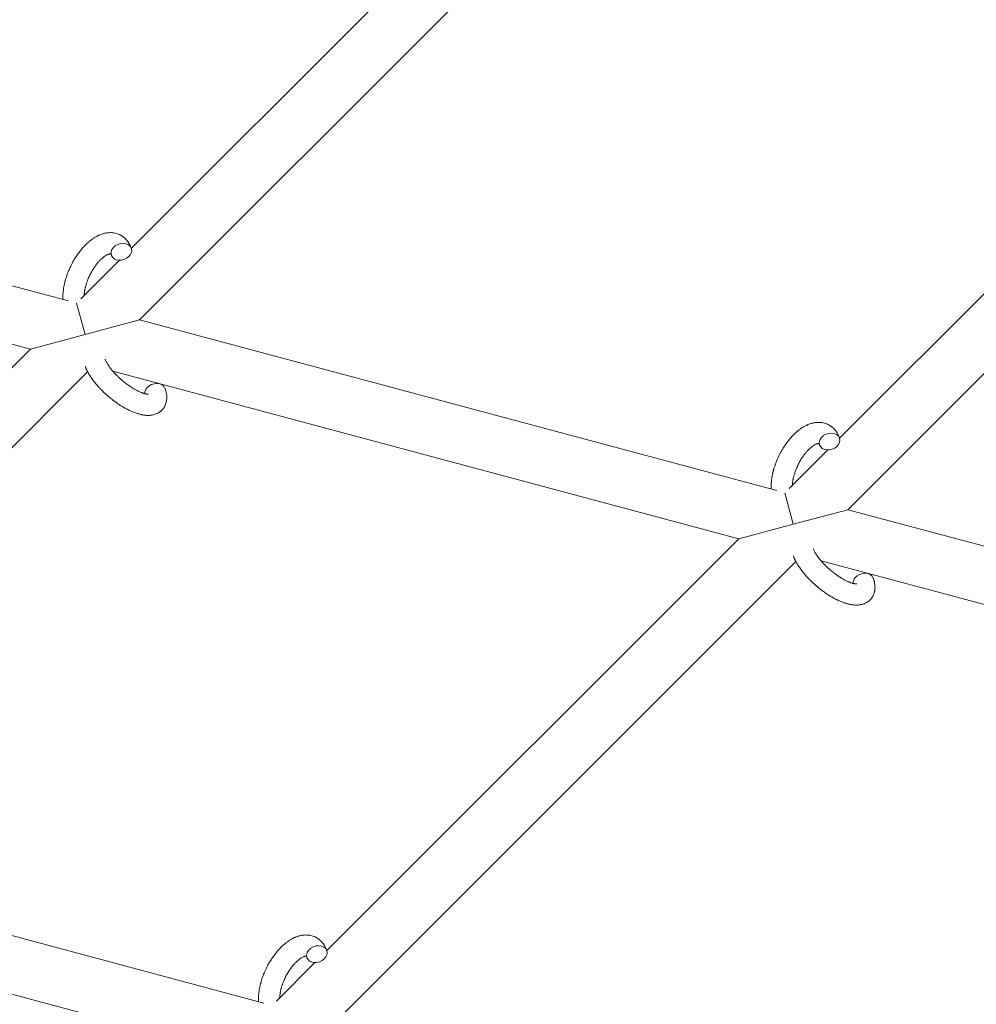
# Model space of a CAD drawing. Units: millimetres. Extents: x -8980 to 8980, y -8994 to 8994.
# Drawn here: x 2605 to 2876, y -3084 to -2805 of the extents above; entities that cross this region are included whole.
import ezdxf

# ---------------------------------------------------------------- set-up
doc = ezdxf.new("R2010")
doc.units = ezdxf.units.MM
doc.linetypes.add('K5LT_THIN', pattern=[0])

# ---------------------------------------------------------------- blocks, each defined once
blk = doc.blocks.new('ИТ-12')
at = {"color": 7, "linetype": 'K5LT_THIN', "lineweight": 18}
for p, q in [((10144.4, -2749.75), (10024.38, -2869.77)), ((10160.6, -2756.18), (10026.71, -2890.07)), ((10225.15, -2923.56), (10345.17, -2803.55)), ((10227.47, -2943.87), (10361.36, -2809.98)), ((10006.55, -2884.67), (9825.95, -2836.28)), ((9995.8, -2898.35), (9818.39, -2850.82)), ((10021, -2873.15), (10010.07, -2884.08)), ((10011.26, -2894.21), (10008.86, -2885.29)), ((10026.71, -2890.07), (10011.26, -2894.21)), ((10207.32, -2938.46), (10026.71, -2890.07)), ((10011.26, -2894.21), (9995.8, -2898.35)), ((9995.8, -2898.35), (9865.87, -3028.28)), ((10012, -2904.78), (9881.37, -3035.41)), ((10196.56, -2952.15), (10019.15, -2904.61)), ((10210.84, -2937.88), (10221.77, -2926.95)), ((10209.63, -2939.08), (10212.02, -2948.01)), ((10212.02, -2948.01), (10227.47, -2943.87)), ((10408.08, -2992.26), (10227.47, -2943.87)), ((10196.56, -2952.15), (10212.02, -2948.01)), ((10079.81, -3068.9), (10196.56, -2952.15)), ((10082.14, -3089.2), (10212.76, -2958.58)), ((10397.33, -3005.94), (10219.92, -2958.41)), ((9881.37, -3035.41), (10061.98, -3083.8)), ((9884.39, -3052.78), (10051.23, -3097.49)), ((10065.5, -3083.21), (10076.43, -3072.28))]:
    blk.add_line(p, q, dxfattribs=at)
for centre, start_param, end_param in [((10021.55, -2870.75), 5.355092, 6.283185), ((10021.55, -2870.75), 0, 3.141593), ((10021.55, -2870.75), 3.141593, 5.355092), ((10031.1, -2910.48), 3.141593, 5.355092), ((10031.1, -2910.48), 5.355092, 6.053873), ((10222.31, -2924.55), 3.141593, 5.355092), ((10222.31, -2924.55), 5.355092, 6.283185), ((10222.31, -2924.55), 0, 3.141593), ((10231.86, -2964.28), 3.141593, 5.355092), ((10231.86, -2964.28), 5.355092, 6.053873), ((10076.98, -3069.88), 3.141593, 5.355092), ((10076.98, -3069.88), 5.355092, 6.283185), ((10076.98, -3069.88), 0, 3.141593)]:
    blk.add_ellipse(centre, major_axis=(-2.82, -1.01), ratio=0.769885, start_param=start_param, end_param=end_param, dxfattribs=at)
for points, knots in [([(10005, -2884.26), (10005, -2884.24), (10005, -2884.23), (10004.99, -2884.02), (10004.99, -2883.82), (10004.99, -2883.57), (10004.99, -2883.52), (10004.99, -2883.3), (10004.99, -2883.14), (10005, -2882.85), (10005.01, -2882.73), (10005.02, -2882.6), (10005.02, -2882.59), (10005.02, -2882.54), (10005.02, -2882.5), (10005.03, -2882.46), (10005.03, -2882.46), (10005.03, -2882.39), (10005.04, -2882.33), (10005.05, -2882.16), (10005.06, -2882.06), (10005.1, -2881.71), (10005.13, -2881.47), (10005.18, -2881.09), (10005.2, -2880.95), (10005.23, -2880.79), (10005.23, -2880.78), (10005.26, -2880.62), (10005.29, -2880.47), (10005.34, -2880.2), (10005.37, -2880.07), (10005.42, -2879.85), (10005.44, -2879.75), (10005.47, -2879.6), (10005.48, -2879.56), (10005.53, -2879.37), (10005.56, -2879.23), (10005.62, -2879.02), (10005.63, -2878.96), (10005.66, -2878.87), (10005.67, -2878.85), (10005.68, -2878.8), (10005.68, -2878.78), (10005.7, -2878.7), (10005.72, -2878.65), (10005.74, -2878.57), (10005.75, -2878.54), (10005.83, -2878.27), (10005.91, -2878.02), (10006.04, -2877.6), (10006.1, -2877.43), (10006.17, -2877.25), (10006.17, -2877.24), (10006.18, -2877.22), (10006.18, -2877.22), (10006.19, -2877.2), (10006.19, -2877.18), (10006.28, -2876.94), (10006.37, -2876.7), (10006.54, -2876.25), (10006.63, -2876.05), (10006.92, -2875.37), (10007.14, -2874.9), (10007.51, -2874.17), (10007.65, -2873.9), (10007.9, -2873.44), (10008.01, -2873.26), (10008.14, -2873.04), (10008.15, -2873.01), (10008.42, -2872.58), (10008.66, -2872.18), (10009.2, -2871.39), (10009.48, -2871), (10010.06, -2870.26), (10010.35, -2869.9), (10010.95, -2869.24), (10011.25, -2868.92), (10011.86, -2868.33), (10012.17, -2868.06), (10012.53, -2867.75), (10012.59, -2867.71), (10012.84, -2867.51), (10013.05, -2867.36), (10013.3, -2867.17), (10013.35, -2867.13), (10013.61, -2866.95), (10013.83, -2866.81), (10014.06, -2866.67), (10014.06, -2866.67), (10014.08, -2866.66), (10014.08, -2866.65), (10014.25, -2866.56), (10014.41, -2866.47), (10014.7, -2866.31), (10014.84, -2866.24), (10015.03, -2866.14), (10015.09, -2866.11), (10015.16, -2866.08), (10015.17, -2866.08), (10015.26, -2866.04), (10015.33, -2866), (10015.6, -2865.89), (10015.79, -2865.82), (10016.26, -2865.66), (10016.54, -2865.58), (10016.91, -2865.49), (10017, -2865.47), (10017.25, -2865.42), (10017.4, -2865.4), (10017.57, -2865.37), (10017.59, -2865.37), (10017.87, -2865.34), (10018.12, -2865.32), (10018.59, -2865.32), (10018.81, -2865.34), (10019.05, -2865.35), (10019.07, -2865.35), (10019.32, -2865.37), (10019.55, -2865.41), (10020, -2865.51), (10020.21, -2865.57), (10020.63, -2865.71), (10020.84, -2865.79), (10021.24, -2865.98), (10021.43, -2866.08), (10021.7, -2866.24), (10021.78, -2866.3), (10021.96, -2866.42), (10022.06, -2866.49), (10022.33, -2866.71), (10022.5, -2866.85), (10022.83, -2867.17), (10022.98, -2867.34), (10023.25, -2867.66), (10023.36, -2867.82), (10023.5, -2868.01), (10023.53, -2868.05), (10023.55, -2868.09), (10023.56, -2868.09), (10023.6, -2868.15), (10023.64, -2868.21), (10023.75, -2868.41), (10023.83, -2868.55), (10023.92, -2868.7), (10023.92, -2868.71), (10024.05, -2868.95), (10024.16, -2869.19), (10024.3, -2869.54), (10024.34, -2869.64), (10024.37, -2869.74)], [10.121087, 10.121087, 10.121087, 10.121087, 10.239693, 10.239693, 12.120776, 12.120776, 12.570444, 12.570444, 14.12249, 14.12249, 15.20199, 15.20199, 15.322865, 15.322865, 15.656599, 15.656599, 15.663143, 15.663143, 16.245414, 16.245414, 17.189745, 17.189745, 19.31373, 19.31373, 20.566633, 20.566633, 20.688197, 20.688197, 21.981398, 21.981398, 23.076261, 23.076261, 23.913976, 23.913976, 24.339738, 24.339738, 25.541324, 25.541324, 26.111915, 26.111915, 26.301489, 26.301489, 26.513619, 26.513619, 26.933084, 26.933084, 27.196506, 27.196506, 29.332489, 29.332489, 30.801276, 30.801276, 30.878715, 30.878715, 30.948671, 30.948671, 31.049756, 31.049756, 33.10809, 33.10809, 34.913355, 34.913355, 39.043225, 39.043225, 41.493032, 41.493032, 43.237001, 43.237001, 43.518611, 43.518611, 47.325781, 47.325781, 51.320715, 51.320715, 55.225404, 55.225404, 59.037147, 59.037147, 62.747048, 62.747048, 63.381704, 63.381704, 65.763728, 65.763728, 66.339981, 66.339981, 68.819528, 68.819528, 68.905619, 68.905619, 68.977034, 68.977034, 70.753972, 70.753972, 72.272022, 72.272022, 72.931361, 72.931361, 73.022459, 73.022459, 73.882945, 73.882945, 75.952545, 75.952545, 78.914214, 78.914214, 79.898581, 79.898581, 81.465738, 81.465738, 81.703915, 81.703915, 84.33989, 84.33989, 86.632353, 86.632353, 86.847338, 86.847338, 89.254604, 89.254604, 91.590734, 91.590734, 93.883705, 93.883705, 96.160269, 96.160269, 97.134274, 97.134274, 98.446054, 98.446054, 100.765871, 100.765871, 103.145634, 103.145634, 105.150939, 105.150939, 105.611524, 105.611524, 105.667888, 105.667888, 106.380473, 106.380473, 108.08174, 108.08174, 108.189395, 108.189395, 110.903181, 110.903181, 112, 112, 112, 112]), ([(10018.49, -2871.32), (10018.48, -2871.32), (10018.47, -2871.32), (10018.43, -2871.32), (10018.41, -2871.32), (10018.34, -2871.32), (10018.3, -2871.33), (10018.19, -2871.35), (10018.13, -2871.36), (10018.02, -2871.4), (10017.98, -2871.41), (10017.89, -2871.44), (10017.85, -2871.46), (10017.71, -2871.52), (10017.6, -2871.57), (10017.36, -2871.69), (10017.24, -2871.76), (10016.98, -2871.92), (10016.85, -2872.01), (10016.58, -2872.2), (10016.44, -2872.31), (10016.16, -2872.55), (10016.01, -2872.67), (10015.83, -2872.84), (10015.8, -2872.87), (10015.76, -2872.91), (10015.76, -2872.91), (10015.64, -2873.02), (10015.54, -2873.13), (10015.23, -2873.45), (10015.03, -2873.67), (10014.63, -2874.15), (10014.43, -2874.41), (10014.03, -2874.96), (10013.83, -2875.25), (10013.44, -2875.86), (10013.24, -2876.18), (10012.88, -2876.85), (10012.7, -2877.19), (10012.36, -2877.9), (10012.2, -2878.26), (10011.97, -2878.86), (10011.88, -2879.09), (10011.75, -2879.44), (10011.71, -2879.56), (10011.6, -2879.92), (10011.53, -2880.16), (10011.43, -2880.5), (10011.41, -2880.6), (10011.36, -2880.79), (10011.33, -2880.89), (10011.28, -2881.12), (10011.25, -2881.25), (10011.2, -2881.48), (10011.19, -2881.56), (10011.16, -2881.73), (10011.14, -2881.8), (10011.11, -2882.02), (10011.09, -2882.16), (10011.07, -2882.33), (10011.07, -2882.35), (10011.06, -2882.38), (10011.06, -2882.4), (10011.05, -2882.45), (10011.05, -2882.49), (10011.02, -2882.74), (10011.01, -2882.95), (10011, -2883.16)], [1.722427, 1.722427, 1.722427, 1.722427, 3.017649, 3.017649, 4.609864, 4.609864, 6.285438, 6.285438, 8.067082, 8.067082, 9.074753, 9.074753, 9.974078, 9.974078, 12.02219, 12.02219, 14.089357, 14.089357, 16.103217, 16.103217, 18.117076, 18.117076, 20.128041, 20.128041, 20.593157, 20.593157, 20.673876, 20.673876, 22.131109, 22.131109, 24.888511, 24.888511, 27.749648, 27.749648, 30.704237, 30.704237, 33.745559, 33.745559, 36.870734, 36.870734, 40.049977, 40.049977, 42.101559, 42.101559, 43.142751, 43.142751, 45.27443, 45.27443, 46.148629, 46.148629, 47.012679, 47.012679, 48.241435, 48.241435, 49.062222, 49.062222, 49.778149, 49.778149, 51.152464, 51.152464, 51.361832, 51.361832, 51.514038, 51.514038, 51.874936, 51.874936, 54.071382, 54.071382, 54.071382, 54.071382]), ([(10018.73, -2871.77), (10018.7, -2871.69), (10018.67, -2871.62), (10018.64, -2871.56), (10018.64, -2871.55), (10018.61, -2871.51), (10018.59, -2871.46), (10018.55, -2871.4), (10018.53, -2871.37), (10018.51, -2871.34), (10018.5, -2871.33), (10018.49, -2871.32), (10018.49, -2871.32), (10018.48, -2871.31), (10018.47, -2871.3), (10018.48, -2871.31), (10018.48, -2871.31), (10018.49, -2871.32), (10018.49, -2871.32), (10018.49, -2871.32)], [0, 0, 0, 0, 2, 2, 2.214263, 2.214263, 3.942695, 3.942695, 5.758704, 5.758704, 7.37728, 7.37728, 7.475749, 7.475749, 9.118858, 9.118858, 9.481056, 9.481056, 9.552246, 9.552246, 9.552246, 9.552246]), ([(10018.48, -2871.31), (10018.48, -2871.31), (10018.48, -2871.31), (10018.47, -2871.3), (10018.48, -2871.31), (10018.48, -2871.31), (10018.49, -2871.31), (10018.49, -2871.32), (10018.49, -2871.32), (10018.49, -2871.32)], [0.931443, 0.931443, 0.931443, 0.931443, 0.965483, 0.965483, 1.745999, 1.745999, 2.945999, 2.945999, 3.024105, 3.024105, 3.024105, 3.024105]), ([(10033.92, -2909.47), (10033.94, -2909.51), (10033.96, -2909.56), (10034.03, -2909.79), (10034.08, -2909.97), (10034.14, -2910.16), (10034.14, -2910.16), (10034.17, -2910.26), (10034.19, -2910.34), (10034.21, -2910.43), (10034.21, -2910.44), (10034.23, -2910.53), (10034.26, -2910.61), (10034.31, -2910.88), (10034.34, -2911.06), (10034.39, -2911.42), (10034.41, -2911.6), (10034.42, -2911.97), (10034.43, -2912.15), (10034.41, -2912.48), (10034.4, -2912.63), (10034.38, -2912.81), (10034.38, -2912.84), (10034.37, -2912.93), (10034.36, -2912.99), (10034.34, -2913.12), (10034.32, -2913.17), (10034.3, -2913.3), (10034.28, -2913.38), (10034.22, -2913.63), (10034.16, -2913.81), (10034.03, -2914.16), (10033.96, -2914.33), (10033.83, -2914.59), (10033.77, -2914.68), (10033.72, -2914.78), (10033.71, -2914.78), (10033.68, -2914.84), (10033.64, -2914.9), (10033.51, -2915.1), (10033.4, -2915.24), (10033.18, -2915.5), (10033.06, -2915.63), (10032.81, -2915.87), (10032.67, -2915.98), (10032.47, -2916.14), (10032.4, -2916.19), (10032.26, -2916.28), (10032.19, -2916.32), (10032.11, -2916.37), (10032.1, -2916.38), (10031.94, -2916.47), (10031.78, -2916.56), (10031.45, -2916.71), (10031.27, -2916.78), (10030.91, -2916.9), (10030.72, -2916.95), (10030.34, -2917.03), (10030.14, -2917.06), (10029.94, -2917.09), (10029.93, -2917.09), (10029.78, -2917.11), (10029.63, -2917.12), (10029.38, -2917.13), (10029.28, -2917.13), (10029.12, -2917.13), (10029.06, -2917.13), (10028.98, -2917.13), (10028.96, -2917.13), (10028.76, -2917.13), (10028.57, -2917.12), (10028.25, -2917.09), (10028.1, -2917.07), (10027.95, -2917.05), (10027.94, -2917.05), (10027.9, -2917.04), (10027.87, -2917.04), (10027.71, -2917.01), (10027.58, -2916.99), (10027.44, -2916.96), (10027.43, -2916.96), (10027.38, -2916.95), (10027.33, -2916.94), (10027.22, -2916.92), (10027.16, -2916.9), (10027.09, -2916.89), (10027.09, -2916.89), (10027.05, -2916.88), (10027.02, -2916.87), (10026.83, -2916.83), (10026.68, -2916.79), (10026.52, -2916.74), (10026.51, -2916.74), (10026.38, -2916.7), (10026.25, -2916.67), (10026.05, -2916.6), (10025.96, -2916.58), (10025.67, -2916.48), (10025.46, -2916.41), (10024.97, -2916.22), (10024.67, -2916.1), (10024.17, -2915.87), (10023.96, -2915.78), (10023.75, -2915.67), (10023.73, -2915.67), (10023.64, -2915.62), (10023.56, -2915.58), (10023.17, -2915.39), (10022.87, -2915.23), (10022.26, -2914.89), (10021.95, -2914.7), (10021.57, -2914.48), (10021.5, -2914.43), (10021.25, -2914.27), (10021.07, -2914.16), (10020.68, -2913.9), (10020.47, -2913.76), (10020.13, -2913.52), (10019.99, -2913.42), (10019.84, -2913.31), (10019.81, -2913.29), (10019.76, -2913.26), (10019.74, -2913.24), (10019.59, -2913.13), (10019.46, -2913.04), (10019.32, -2912.93), (10019.29, -2912.91), (10019.21, -2912.85), (10019.15, -2912.8), (10018.73, -2912.47), (10018.37, -2912.17), (10018.01, -2911.88), (10018.01, -2911.88), (10017.98, -2911.86), (10017.96, -2911.84), (10017.67, -2911.6), (10017.42, -2911.37), (10017.04, -2911.03), (10016.92, -2910.92), (10016.44, -2910.47), (10016.09, -2910.12), (10015.54, -2909.56), (10015.34, -2909.34), (10015.02, -2909), (10014.9, -2908.86), (10014.48, -2908.39), (10014.19, -2908.04), (10013.8, -2907.54), (10013.68, -2907.39), (10013.43, -2907.05), (10013.29, -2906.86), (10013.04, -2906.5), (10012.93, -2906.34), (10012.79, -2906.12), (10012.76, -2906.08), (10012.73, -2906.03), (10012.72, -2906.01), (10012.68, -2905.95), (10012.65, -2905.9), (10012.58, -2905.79), (10012.54, -2905.74), (10012.5, -2905.67), (10012.5, -2905.66), (10012.44, -2905.57), (10012.39, -2905.49), (10012.3, -2905.32), (10012.25, -2905.24), (10012.13, -2905.03), (10012.07, -2904.91), (10011.99, -2904.78), (10011.99, -2904.77), (10011.98, -2904.75), (10011.97, -2904.73), (10011.91, -2904.62), (10011.87, -2904.54), (10011.82, -2904.44), (10011.82, -2904.44), (10011.82, -2904.43), (10011.82, -2904.43), (10011.8, -2904.38), (10011.77, -2904.33), (10011.72, -2904.24), (10011.7, -2904.19), (10011.64, -2904.05), (10011.59, -2903.95), (10011.52, -2903.78), (10011.49, -2903.71), (10011.45, -2903.61), (10011.44, -2903.59), (10011.38, -2903.44), (10011.33, -2903.31), (10011.29, -2903.19)], [0, 0, 0, 0, 0.495399, 0.495399, 2.579969, 2.579969, 2.606551, 2.606551, 3.602218, 3.602218, 3.610494, 3.610494, 4.608994, 4.608994, 6.611437, 6.611437, 8.613879, 8.613879, 10.60053, 10.60053, 12.274918, 12.274918, 12.550029, 12.550029, 13.270757, 13.270757, 13.912186, 13.912186, 14.707317, 14.707317, 16.736339, 16.736339, 18.671984, 18.671984, 19.810589, 19.810589, 19.864454, 19.864454, 20.544166, 20.544166, 22.379396, 22.379396, 24.201978, 24.201978, 26.035285, 26.035285, 26.908625, 26.908625, 27.804597, 27.804597, 27.902791, 27.902791, 29.829026, 29.829026, 31.840388, 31.840388, 33.966332, 33.966332, 36.162707, 36.162707, 36.238629, 36.238629, 37.845107, 37.845107, 38.961572, 38.961572, 39.623994, 39.623994, 39.848022, 39.848022, 41.850937, 41.850937, 43.411532, 43.411532, 43.493869, 43.493869, 43.851835, 43.851835, 45.244382, 45.244382, 45.325434, 45.325434, 45.846808, 45.846808, 46.479913, 46.479913, 46.559308, 46.559308, 46.880344, 46.880344, 48.516477, 48.516477, 48.599857, 48.599857, 49.895381, 49.895381, 50.786687, 50.786687, 52.910419, 52.910419, 55.923427, 55.923427, 57.979686, 57.979686, 58.110248, 58.110248, 58.931046, 58.931046, 61.927033, 61.927033, 64.989532, 64.989532, 65.697014, 65.697014, 67.467525, 67.467525, 69.543357, 69.543357, 70.902592, 70.902592, 71.126108, 71.126108, 71.396505, 71.396505, 72.641228, 72.641228, 72.885082, 72.885082, 73.462987, 73.462987, 77.212003, 77.212003, 77.219253, 77.219253, 77.458057, 77.458057, 80.211549, 80.211549, 81.536079, 81.536079, 85.528742, 85.528742, 87.96927, 87.96927, 89.444695, 89.444695, 93.285903, 93.285903, 94.970583, 94.970583, 97.048697, 97.048697, 98.912678, 98.912678, 99.386212, 99.386212, 99.520474, 99.520474, 100.064493, 100.064493, 100.723485, 100.723485, 100.805961, 100.805961, 101.729175, 101.729175, 102.644445, 102.644445, 104.028891, 104.028891, 104.096177, 104.096177, 104.29249, 104.29249, 105.280101, 105.280101, 105.327501, 105.327501, 105.336405, 105.336405, 105.884556, 105.884556, 106.42549, 106.42549, 107.484051, 107.484051, 108.303506, 108.303506, 108.584709, 108.584709, 110, 110, 110, 110]), ([(10029.25, -2911.13), (10029.26, -2911.13), (10029.25, -2911.13), (10029.23, -2911.13), (10029.2, -2911.13), (10029.13, -2911.13), (10029.08, -2911.13), (10028.95, -2911.13), (10028.86, -2911.11), (10028.78, -2911.11), (10028.78, -2911.1), (10028.7, -2911.09), (10028.62, -2911.08), (10028.54, -2911.06), (10028.52, -2911.06), (10028.5, -2911.05), (10028.48, -2911.05), (10028.43, -2911.04), (10028.39, -2911.03), (10028.34, -2911.02), (10028.31, -2911.01), (10028.25, -2911), (10028.21, -2910.99), (10028.11, -2910.96), (10028.05, -2910.94), (10027.98, -2910.92), (10027.97, -2910.92), (10027.87, -2910.89), (10027.77, -2910.86), (10027.62, -2910.8), (10027.57, -2910.78), (10027.44, -2910.74), (10027.36, -2910.71), (10027.19, -2910.64), (10027.11, -2910.61), (10026.85, -2910.5), (10026.67, -2910.42), (10026.35, -2910.27), (10026.2, -2910.19), (10025.93, -2910.06), (10025.81, -2910), (10025.42, -2909.78), (10025.13, -2909.62), (10024.73, -2909.37), (10024.62, -2909.31), (10024.38, -2909.15), (10024.24, -2909.06), (10024.04, -2908.93), (10023.99, -2908.89), (10023.69, -2908.69), (10023.45, -2908.52), (10023.14, -2908.3), (10023.07, -2908.24), (10022.68, -2907.95), (10022.37, -2907.7), (10021.9, -2907.32), (10021.75, -2907.19), (10021.6, -2907.05), (10021.6, -2907.05), (10021.56, -2907.02), (10021.52, -2906.99), (10021.44, -2906.92), (10021.4, -2906.88), (10021.3, -2906.79), (10021.24, -2906.74), (10021.17, -2906.67), (10021.15, -2906.65), (10020.89, -2906.42), (10020.66, -2906.2), (10020.37, -2905.92), (10020.32, -2905.86), (10020.16, -2905.71), (10020.06, -2905.61), (10019.97, -2905.5), (10019.96, -2905.5), (10019.86, -2905.39), (10019.75, -2905.28), (10019.59, -2905.1), (10019.53, -2905.04), (10019.37, -2904.86), (10019.26, -2904.73), (10019.03, -2904.47), (10018.91, -2904.32), (10018.64, -2903.99), (10018.5, -2903.8), (10018.3, -2903.55), (10018.25, -2903.48), (10018.1, -2903.27), (10018, -2903.13), (10017.84, -2902.89), (10017.78, -2902.8), (10017.69, -2902.65), (10017.66, -2902.6), (10017.56, -2902.43), (10017.48, -2902.3), (10017.4, -2902.17), (10017.4, -2902.15), (10017.32, -2902.01), (10017.25, -2901.88), (10017.12, -2901.63), (10017.07, -2901.5), (10016.99, -2901.3), (10016.96, -2901.23), (10016.93, -2901.16)], [0, 0, 0, 0, 1.575291, 1.575291, 3.090668, 3.090668, 4.92829, 4.92829, 6.675585, 6.675585, 6.765911, 6.765911, 8.207292, 8.207292, 8.396707, 8.396707, 8.690182, 8.690182, 9.246312, 9.246312, 9.625246, 9.625246, 10.207237, 10.207237, 11.124368, 11.124368, 11.189885, 11.189885, 12.507562, 12.507562, 13.202993, 13.202993, 14.189744, 14.189744, 15.216101, 15.216101, 17.22641, 17.22641, 18.861106, 18.861106, 20.100402, 20.100402, 23.081764, 23.081764, 24.172741, 24.172741, 25.582052, 25.582052, 26.154993, 26.154993, 28.573757, 28.573757, 29.309831, 29.309831, 32.539532, 32.539532, 34.153673, 34.153673, 34.165944, 34.165944, 34.555117, 34.555117, 35.03415, 35.03415, 35.642187, 35.642187, 35.841387, 35.841387, 38.455407, 38.455407, 39.106429, 39.106429, 40.272175, 40.272175, 40.286848, 40.286848, 41.5833, 41.5833, 42.296797, 42.296797, 43.715298, 43.715298, 45.407113, 45.407113, 47.584208, 47.584208, 48.427705, 48.427705, 50.126012, 50.126012, 51.344369, 51.344369, 51.967714, 51.967714, 53.626617, 53.626617, 53.836594, 53.836594, 55.650267, 55.650267, 57.673918, 57.673918, 59, 59, 59, 59]), ([(10205.77, -2938.05), (10205.77, -2938.04), (10205.77, -2938.03), (10205.76, -2937.81), (10205.75, -2937.61), (10205.75, -2937.36), (10205.75, -2937.32), (10205.76, -2937.1), (10205.76, -2936.93), (10205.77, -2936.64), (10205.77, -2936.53), (10205.78, -2936.39), (10205.78, -2936.38), (10205.79, -2936.33), (10205.79, -2936.29), (10205.79, -2936.26), (10205.79, -2936.25), (10205.8, -2936.19), (10205.8, -2936.13), (10205.82, -2935.95), (10205.82, -2935.85), (10205.86, -2935.51), (10205.89, -2935.27), (10205.95, -2934.89), (10205.97, -2934.74), (10206, -2934.59), (10206, -2934.57), (10206.03, -2934.41), (10206.06, -2934.26), (10206.1, -2933.99), (10206.13, -2933.86), (10206.18, -2933.64), (10206.2, -2933.54), (10206.24, -2933.4), (10206.25, -2933.35), (10206.29, -2933.16), (10206.33, -2933.02), (10206.38, -2932.82), (10206.4, -2932.75), (10206.42, -2932.66), (10206.43, -2932.64), (10206.44, -2932.59), (10206.45, -2932.57), (10206.47, -2932.5), (10206.48, -2932.45), (10206.5, -2932.37), (10206.51, -2932.34), (10206.6, -2932.06), (10206.67, -2931.81), (10206.81, -2931.39), (10206.87, -2931.22), (10206.93, -2931.04), (10206.93, -2931.04), (10206.94, -2931.02), (10206.94, -2931.01), (10206.95, -2930.99), (10206.95, -2930.98), (10207.05, -2930.73), (10207.13, -2930.49), (10207.31, -2930.05), (10207.39, -2929.84), (10207.68, -2929.16), (10207.9, -2928.7), (10208.27, -2927.96), (10208.41, -2927.7), (10208.66, -2927.24), (10208.77, -2927.05), (10208.9, -2926.83), (10208.92, -2926.8), (10209.18, -2926.38), (10209.43, -2925.97), (10209.96, -2925.19), (10210.24, -2924.8), (10210.82, -2924.05), (10211.12, -2923.7), (10211.72, -2923.03), (10212.02, -2922.71), (10212.63, -2922.13), (10212.93, -2921.85), (10213.3, -2921.55), (10213.35, -2921.5), (10213.61, -2921.31), (10213.81, -2921.15), (10214.06, -2920.96), (10214.11, -2920.93), (10214.38, -2920.74), (10214.59, -2920.6), (10214.82, -2920.46), (10214.83, -2920.46), (10214.84, -2920.45), (10214.85, -2920.45), (10215.01, -2920.35), (10215.17, -2920.26), (10215.46, -2920.1), (10215.6, -2920.03), (10215.8, -2919.94), (10215.86, -2919.91), (10215.93, -2919.88), (10215.93, -2919.87), (10216.02, -2919.83), (10216.1, -2919.8), (10216.37, -2919.69), (10216.56, -2919.61), (10217.02, -2919.45), (10217.3, -2919.37), (10217.67, -2919.28), (10217.77, -2919.26), (10218.01, -2919.22), (10218.16, -2919.2), (10218.33, -2919.17), (10218.35, -2919.17), (10218.63, -2919.13), (10218.88, -2919.12), (10219.36, -2919.11), (10219.57, -2919.13), (10219.82, -2919.14), (10219.84, -2919.14), (10220.09, -2919.17), (10220.31, -2919.2), (10220.76, -2919.3), (10220.98, -2919.36), (10221.4, -2919.5), (10221.6, -2919.59), (10222, -2919.77), (10222.19, -2919.88), (10222.46, -2920.04), (10222.54, -2920.09), (10222.72, -2920.21), (10222.82, -2920.29), (10223.1, -2920.5), (10223.27, -2920.65), (10223.59, -2920.96), (10223.75, -2921.13), (10224.01, -2921.45), (10224.13, -2921.61), (10224.27, -2921.8), (10224.29, -2921.84), (10224.32, -2921.88), (10224.32, -2921.89), (10224.36, -2921.95), (10224.4, -2922), (10224.52, -2922.2), (10224.6, -2922.35), (10224.68, -2922.5), (10224.69, -2922.51), (10224.82, -2922.75), (10224.93, -2922.99), (10225.06, -2923.33), (10225.1, -2923.43), (10225.14, -2923.53)], [10.121087, 10.121087, 10.121087, 10.121087, 10.239693, 10.239693, 12.120776, 12.120776, 12.570444, 12.570444, 14.12249, 14.12249, 15.20199, 15.20199, 15.322865, 15.322865, 15.656599, 15.656599, 15.663143, 15.663143, 16.245414, 16.245414, 17.189745, 17.189745, 19.31373, 19.31373, 20.566633, 20.566633, 20.688197, 20.688197, 21.981398, 21.981398, 23.076261, 23.076261, 23.913976, 23.913976, 24.339738, 24.339738, 25.541324, 25.541324, 26.111915, 26.111915, 26.301489, 26.301489, 26.513619, 26.513619, 26.933084, 26.933084, 27.196506, 27.196506, 29.332489, 29.332489, 30.801276, 30.801276, 30.878715, 30.878715, 30.948671, 30.948671, 31.049756, 31.049756, 33.10809, 33.10809, 34.913355, 34.913355, 39.043225, 39.043225, 41.493032, 41.493032, 43.237001, 43.237001, 43.518611, 43.518611, 47.325781, 47.325781, 51.320715, 51.320715, 55.225404, 55.225404, 59.037147, 59.037147, 62.747048, 62.747048, 63.381704, 63.381704, 65.763728, 65.763728, 66.339981, 66.339981, 68.819528, 68.819528, 68.905619, 68.905619, 68.977034, 68.977034, 70.753972, 70.753972, 72.272022, 72.272022, 72.931361, 72.931361, 73.022459, 73.022459, 73.882945, 73.882945, 75.952545, 75.952545, 78.914214, 78.914214, 79.898581, 79.898581, 81.465738, 81.465738, 81.703915, 81.703915, 84.33989, 84.33989, 86.632353, 86.632353, 86.847338, 86.847338, 89.254604, 89.254604, 91.590734, 91.590734, 93.883705, 93.883705, 96.160269, 96.160269, 97.134274, 97.134274, 98.446054, 98.446054, 100.765871, 100.765871, 103.145634, 103.145634, 105.150939, 105.150939, 105.611524, 105.611524, 105.667888, 105.667888, 106.380473, 106.380473, 108.08174, 108.08174, 108.189395, 108.189395, 110.903181, 110.903181, 112, 112, 112, 112]), ([(10219.25, -2925.12), (10219.24, -2925.11), (10219.23, -2925.11), (10219.2, -2925.11), (10219.17, -2925.11), (10219.1, -2925.12), (10219.06, -2925.12), (10218.96, -2925.14), (10218.89, -2925.16), (10218.78, -2925.19), (10218.74, -2925.21), (10218.66, -2925.24), (10218.61, -2925.25), (10218.47, -2925.31), (10218.36, -2925.36), (10218.13, -2925.48), (10218, -2925.55), (10217.74, -2925.71), (10217.61, -2925.8), (10217.34, -2926), (10217.2, -2926.11), (10216.92, -2926.34), (10216.78, -2926.47), (10216.6, -2926.63), (10216.56, -2926.67), (10216.52, -2926.7), (10216.52, -2926.71), (10216.41, -2926.82), (10216.3, -2926.92), (10216, -2927.24), (10215.8, -2927.46), (10215.4, -2927.94), (10215.19, -2928.2), (10214.79, -2928.75), (10214.59, -2929.04), (10214.2, -2929.65), (10214.01, -2929.98), (10213.64, -2930.64), (10213.46, -2930.99), (10213.13, -2931.69), (10212.97, -2932.05), (10212.73, -2932.65), (10212.65, -2932.89), (10212.52, -2933.24), (10212.48, -2933.36), (10212.36, -2933.72), (10212.29, -2933.96), (10212.19, -2934.3), (10212.17, -2934.4), (10212.12, -2934.59), (10212.1, -2934.69), (10212.05, -2934.91), (10212.02, -2935.05), (10211.97, -2935.27), (10211.95, -2935.36), (10211.92, -2935.52), (10211.91, -2935.6), (10211.88, -2935.82), (10211.86, -2935.96), (10211.83, -2936.12), (10211.83, -2936.14), (10211.82, -2936.18), (10211.82, -2936.19), (10211.82, -2936.25), (10211.81, -2936.28), (10211.79, -2936.54), (10211.77, -2936.74), (10211.76, -2936.95)], [1.722427, 1.722427, 1.722427, 1.722427, 3.017649, 3.017649, 4.609864, 4.609864, 6.285438, 6.285438, 8.067082, 8.067082, 9.074753, 9.074753, 9.974078, 9.974078, 12.02219, 12.02219, 14.089357, 14.089357, 16.103217, 16.103217, 18.117076, 18.117076, 20.128041, 20.128041, 20.593157, 20.593157, 20.673876, 20.673876, 22.131109, 22.131109, 24.888511, 24.888511, 27.749648, 27.749648, 30.704237, 30.704237, 33.745559, 33.745559, 36.870734, 36.870734, 40.049977, 40.049977, 42.101559, 42.101559, 43.142751, 43.142751, 45.27443, 45.27443, 46.148629, 46.148629, 47.012679, 47.012679, 48.241435, 48.241435, 49.062222, 49.062222, 49.778149, 49.778149, 51.152464, 51.152464, 51.361832, 51.361832, 51.514038, 51.514038, 51.874936, 51.874936, 54.071382, 54.071382, 54.071382, 54.071382]), ([(10219.24, -2925.1), (10219.24, -2925.1), (10219.24, -2925.1), (10219.23, -2925.1), (10219.24, -2925.1), (10219.25, -2925.11), (10219.25, -2925.11), (10219.25, -2925.11), (10219.25, -2925.11), (10219.25, -2925.11)], [0.931443, 0.931443, 0.931443, 0.931443, 0.965483, 0.965483, 1.745999, 1.745999, 2.945999, 2.945999, 3.024105, 3.024105, 3.024105, 3.024105]), ([(10219.49, -2925.56), (10219.46, -2925.48), (10219.43, -2925.41), (10219.4, -2925.35), (10219.4, -2925.35), (10219.38, -2925.3), (10219.35, -2925.26), (10219.31, -2925.19), (10219.3, -2925.17), (10219.27, -2925.13), (10219.26, -2925.13), (10219.25, -2925.11), (10219.25, -2925.11), (10219.25, -2925.11), (10219.24, -2925.1), (10219.24, -2925.1), (10219.25, -2925.11), (10219.25, -2925.11), (10219.25, -2925.11), (10219.25, -2925.11)], [0, 0, 0, 0, 2, 2, 2.214263, 2.214263, 3.942695, 3.942695, 5.758704, 5.758704, 7.37728, 7.37728, 7.475749, 7.475749, 9.118858, 9.118858, 9.481056, 9.481056, 9.552246, 9.552246, 9.552246, 9.552246]), ([(10230.02, -2964.92), (10230.02, -2964.92), (10230.02, -2964.92), (10229.99, -2964.92), (10229.97, -2964.93), (10229.89, -2964.93), (10229.84, -2964.93), (10229.71, -2964.92), (10229.63, -2964.91), (10229.55, -2964.9), (10229.54, -2964.9), (10229.47, -2964.89), (10229.39, -2964.87), (10229.3, -2964.86), (10229.29, -2964.85), (10229.26, -2964.85), (10229.24, -2964.85), (10229.19, -2964.83), (10229.16, -2964.83), (10229.1, -2964.81), (10229.08, -2964.81), (10229.01, -2964.79), (10228.98, -2964.78), (10228.87, -2964.75), (10228.81, -2964.73), (10228.74, -2964.71), (10228.74, -2964.71), (10228.64, -2964.68), (10228.54, -2964.65), (10228.39, -2964.6), (10228.33, -2964.58), (10228.2, -2964.53), (10228.12, -2964.5), (10227.95, -2964.44), (10227.87, -2964.4), (10227.61, -2964.29), (10227.44, -2964.22), (10227.11, -2964.06), (10226.96, -2963.99), (10226.69, -2963.85), (10226.58, -2963.79), (10226.18, -2963.58), (10225.89, -2963.41), (10225.49, -2963.17), (10225.39, -2963.1), (10225.14, -2962.94), (10225, -2962.85), (10224.81, -2962.73), (10224.75, -2962.69), (10224.46, -2962.49), (10224.22, -2962.31), (10223.91, -2962.09), (10223.83, -2962.04), (10223.44, -2961.74), (10223.13, -2961.5), (10222.67, -2961.11), (10222.52, -2960.98), (10222.36, -2960.85), (10222.36, -2960.85), (10222.32, -2960.82), (10222.29, -2960.78), (10222.2, -2960.71), (10222.16, -2960.67), (10222.06, -2960.58), (10222, -2960.53), (10221.93, -2960.47), (10221.91, -2960.45), (10221.65, -2960.21), (10221.43, -2959.99), (10221.14, -2959.71), (10221.08, -2959.66), (10220.93, -2959.5), (10220.83, -2959.4), (10220.73, -2959.3), (10220.73, -2959.3), (10220.62, -2959.18), (10220.52, -2959.07), (10220.35, -2958.9), (10220.3, -2958.84), (10220.13, -2958.65), (10220.02, -2958.53), (10219.79, -2958.26), (10219.67, -2958.11), (10219.4, -2957.78), (10219.26, -2957.6), (10219.07, -2957.34), (10219.02, -2957.27), (10218.86, -2957.06), (10218.77, -2956.92), (10218.61, -2956.69), (10218.55, -2956.59), (10218.45, -2956.45), (10218.42, -2956.4), (10218.32, -2956.23), (10218.24, -2956.1), (10218.17, -2955.96), (10218.16, -2955.95), (10218.08, -2955.81), (10218.01, -2955.67), (10217.89, -2955.42), (10217.83, -2955.29), (10217.75, -2955.1), (10217.72, -2955.02), (10217.7, -2954.95)], [0, 0, 0, 0, 1.575291, 1.575291, 3.090668, 3.090668, 4.92829, 4.92829, 6.675585, 6.675585, 6.765911, 6.765911, 8.207292, 8.207292, 8.396707, 8.396707, 8.690182, 8.690182, 9.246312, 9.246312, 9.625246, 9.625246, 10.207237, 10.207237, 11.124368, 11.124368, 11.189885, 11.189885, 12.507562, 12.507562, 13.202993, 13.202993, 14.189744, 14.189744, 15.216101, 15.216101, 17.22641, 17.22641, 18.861106, 18.861106, 20.100402, 20.100402, 23.081764, 23.081764, 24.172741, 24.172741, 25.582052, 25.582052, 26.154993, 26.154993, 28.573757, 28.573757, 29.309831, 29.309831, 32.539532, 32.539532, 34.153673, 34.153673, 34.165944, 34.165944, 34.555117, 34.555117, 35.03415, 35.03415, 35.642187, 35.642187, 35.841387, 35.841387, 38.455407, 38.455407, 39.106429, 39.106429, 40.272175, 40.272175, 40.286848, 40.286848, 41.5833, 41.5833, 42.296797, 42.296797, 43.715298, 43.715298, 45.407113, 45.407113, 47.584208, 47.584208, 48.427705, 48.427705, 50.126012, 50.126012, 51.344369, 51.344369, 51.967714, 51.967714, 53.626617, 53.626617, 53.836594, 53.836594, 55.650267, 55.650267, 57.673918, 57.673918, 59, 59, 59, 59]), ([(10234.69, -2963.27), (10234.7, -2963.31), (10234.72, -2963.35), (10234.79, -2963.58), (10234.85, -2963.77), (10234.91, -2963.96), (10234.91, -2963.96), (10234.93, -2964.05), (10234.96, -2964.14), (10234.98, -2964.23), (10234.98, -2964.23), (10235, -2964.32), (10235.02, -2964.41), (10235.07, -2964.68), (10235.11, -2964.86), (10235.15, -2965.22), (10235.17, -2965.4), (10235.19, -2965.76), (10235.19, -2965.94), (10235.18, -2966.27), (10235.16, -2966.43), (10235.15, -2966.6), (10235.14, -2966.63), (10235.13, -2966.72), (10235.12, -2966.79), (10235.1, -2966.91), (10235.09, -2966.97), (10235.06, -2967.1), (10235.05, -2967.17), (10234.98, -2967.43), (10234.93, -2967.61), (10234.8, -2967.96), (10234.72, -2968.12), (10234.59, -2968.38), (10234.54, -2968.48), (10234.48, -2968.57), (10234.48, -2968.58), (10234.44, -2968.64), (10234.41, -2968.69), (10234.27, -2968.89), (10234.17, -2969.03), (10233.94, -2969.3), (10233.82, -2969.43), (10233.57, -2969.67), (10233.44, -2969.78), (10233.23, -2969.93), (10233.17, -2969.98), (10233.03, -2970.07), (10232.95, -2970.12), (10232.88, -2970.17), (10232.87, -2970.17), (10232.7, -2970.27), (10232.54, -2970.35), (10232.21, -2970.5), (10232.04, -2970.57), (10231.67, -2970.69), (10231.49, -2970.74), (10231.1, -2970.83), (10230.9, -2970.85), (10230.7, -2970.88), (10230.69, -2970.88), (10230.54, -2970.9), (10230.4, -2970.91), (10230.15, -2970.92), (10230.05, -2970.93), (10229.89, -2970.93), (10229.82, -2970.93), (10229.74, -2970.93), (10229.72, -2970.93), (10229.52, -2970.92), (10229.34, -2970.91), (10229.01, -2970.88), (10228.87, -2970.86), (10228.71, -2970.84), (10228.71, -2970.84), (10228.67, -2970.84), (10228.63, -2970.83), (10228.47, -2970.81), (10228.34, -2970.78), (10228.2, -2970.76), (10228.2, -2970.75), (10228.14, -2970.74), (10228.09, -2970.73), (10227.98, -2970.71), (10227.92, -2970.7), (10227.86, -2970.68), (10227.85, -2970.68), (10227.81, -2970.67), (10227.78, -2970.67), (10227.6, -2970.62), (10227.44, -2970.58), (10227.28, -2970.54), (10227.27, -2970.54), (10227.14, -2970.5), (10227.02, -2970.46), (10226.81, -2970.4), (10226.72, -2970.37), (10226.43, -2970.27), (10226.23, -2970.2), (10225.73, -2970.01), (10225.43, -2969.89), (10224.93, -2969.67), (10224.73, -2969.57), (10224.51, -2969.47), (10224.5, -2969.46), (10224.4, -2969.42), (10224.32, -2969.38), (10223.94, -2969.18), (10223.64, -2969.03), (10223.03, -2968.68), (10222.72, -2968.5), (10222.34, -2968.27), (10222.26, -2968.22), (10222.01, -2968.07), (10221.83, -2967.95), (10221.45, -2967.7), (10221.24, -2967.56), (10220.89, -2967.32), (10220.76, -2967.22), (10220.6, -2967.1), (10220.58, -2967.09), (10220.53, -2967.05), (10220.5, -2967.03), (10220.35, -2966.92), (10220.23, -2966.83), (10220.08, -2966.72), (10220.06, -2966.7), (10219.97, -2966.64), (10219.92, -2966.6), (10219.49, -2966.27), (10219.13, -2965.97), (10218.77, -2965.67), (10218.77, -2965.67), (10218.75, -2965.65), (10218.72, -2965.63), (10218.44, -2965.39), (10218.18, -2965.16), (10217.8, -2964.83), (10217.68, -2964.71), (10217.2, -2964.26), (10216.85, -2963.92), (10216.3, -2963.35), (10216.1, -2963.14), (10215.78, -2962.79), (10215.66, -2962.66), (10215.25, -2962.18), (10214.96, -2961.84), (10214.56, -2961.34), (10214.45, -2961.18), (10214.19, -2960.84), (10214.06, -2960.66), (10213.81, -2960.3), (10213.69, -2960.13), (10213.55, -2959.92), (10213.52, -2959.88), (10213.49, -2959.82), (10213.48, -2959.81), (10213.44, -2959.75), (10213.41, -2959.7), (10213.34, -2959.59), (10213.31, -2959.53), (10213.27, -2959.46), (10213.26, -2959.46), (10213.21, -2959.37), (10213.15, -2959.28), (10213.06, -2959.12), (10213.01, -2959.03), (10212.9, -2958.83), (10212.83, -2958.7), (10212.76, -2958.57), (10212.76, -2958.57), (10212.74, -2958.54), (10212.73, -2958.53), (10212.68, -2958.42), (10212.63, -2958.33), (10212.59, -2958.24), (10212.59, -2958.23), (10212.58, -2958.23), (10212.58, -2958.23), (10212.56, -2958.18), (10212.53, -2958.13), (10212.49, -2958.03), (10212.47, -2957.98), (10212.4, -2957.84), (10212.36, -2957.75), (10212.28, -2957.58), (10212.25, -2957.51), (10212.21, -2957.41), (10212.2, -2957.38), (10212.15, -2957.23), (10212.1, -2957.11), (10212.05, -2956.98)], [0, 0, 0, 0, 0.495399, 0.495399, 2.579969, 2.579969, 2.606551, 2.606551, 3.602218, 3.602218, 3.610494, 3.610494, 4.608994, 4.608994, 6.611437, 6.611437, 8.613879, 8.613879, 10.60053, 10.60053, 12.274918, 12.274918, 12.550029, 12.550029, 13.270757, 13.270757, 13.912186, 13.912186, 14.707317, 14.707317, 16.736339, 16.736339, 18.671984, 18.671984, 19.810589, 19.810589, 19.864454, 19.864454, 20.544166, 20.544166, 22.379396, 22.379396, 24.201978, 24.201978, 26.035285, 26.035285, 26.908625, 26.908625, 27.804597, 27.804597, 27.902791, 27.902791, 29.829026, 29.829026, 31.840388, 31.840388, 33.966332, 33.966332, 36.162707, 36.162707, 36.238629, 36.238629, 37.845107, 37.845107, 38.961572, 38.961572, 39.623994, 39.623994, 39.848022, 39.848022, 41.850937, 41.850937, 43.411532, 43.411532, 43.493869, 43.493869, 43.851835, 43.851835, 45.244382, 45.244382, 45.325434, 45.325434, 45.846808, 45.846808, 46.479913, 46.479913, 46.559308, 46.559308, 46.880344, 46.880344, 48.516477, 48.516477, 48.599857, 48.599857, 49.895381, 49.895381, 50.786687, 50.786687, 52.910419, 52.910419, 55.923427, 55.923427, 57.979686, 57.979686, 58.110248, 58.110248, 58.931046, 58.931046, 61.927033, 61.927033, 64.989532, 64.989532, 65.697014, 65.697014, 67.467525, 67.467525, 69.543357, 69.543357, 70.902592, 70.902592, 71.126108, 71.126108, 71.396505, 71.396505, 72.641228, 72.641228, 72.885082, 72.885082, 73.462987, 73.462987, 77.212003, 77.212003, 77.219253, 77.219253, 77.458057, 77.458057, 80.211549, 80.211549, 81.536079, 81.536079, 85.528742, 85.528742, 87.96927, 87.96927, 89.444695, 89.444695, 93.285903, 93.285903, 94.970583, 94.970583, 97.048697, 97.048697, 98.912678, 98.912678, 99.386212, 99.386212, 99.520474, 99.520474, 100.064493, 100.064493, 100.723485, 100.723485, 100.805961, 100.805961, 101.729175, 101.729175, 102.644445, 102.644445, 104.028891, 104.028891, 104.096177, 104.096177, 104.29249, 104.29249, 105.280101, 105.280101, 105.327501, 105.327501, 105.336405, 105.336405, 105.884556, 105.884556, 106.42549, 106.42549, 107.484051, 107.484051, 108.303506, 108.303506, 108.584709, 108.584709, 110, 110, 110, 110]), ([(10060.43, -3083.39), (10060.43, -3083.37), (10060.43, -3083.36), (10060.42, -3083.15), (10060.42, -3082.95), (10060.41, -3082.7), (10060.41, -3082.65), (10060.42, -3082.43), (10060.42, -3082.27), (10060.43, -3081.98), (10060.44, -3081.86), (10060.45, -3081.73), (10060.45, -3081.72), (10060.45, -3081.67), (10060.45, -3081.63), (10060.45, -3081.59), (10060.45, -3081.59), (10060.46, -3081.53), (10060.46, -3081.46), (10060.48, -3081.29), (10060.49, -3081.19), (10060.53, -3080.84), (10060.55, -3080.6), (10060.61, -3080.22), (10060.63, -3080.08), (10060.66, -3079.92), (10060.66, -3079.91), (10060.69, -3079.75), (10060.72, -3079.6), (10060.77, -3079.33), (10060.8, -3079.2), (10060.84, -3078.98), (10060.86, -3078.88), (10060.9, -3078.74), (10060.91, -3078.69), (10060.96, -3078.5), (10060.99, -3078.36), (10061.04, -3078.15), (10061.06, -3078.09), (10061.09, -3078), (10061.09, -3077.98), (10061.1, -3077.93), (10061.11, -3077.91), (10061.13, -3077.83), (10061.15, -3077.78), (10061.17, -3077.71), (10061.18, -3077.67), (10061.26, -3077.4), (10061.34, -3077.15), (10061.47, -3076.73), (10061.53, -3076.56), (10061.59, -3076.38), (10061.6, -3076.37), (10061.6, -3076.35), (10061.61, -3076.35), (10061.61, -3076.33), (10061.62, -3076.32), (10061.71, -3076.07), (10061.8, -3075.83), (10061.97, -3075.38), (10062.06, -3075.18), (10062.35, -3074.5), (10062.56, -3074.03), (10062.93, -3073.3), (10063.08, -3073.03), (10063.33, -3072.57), (10063.44, -3072.39), (10063.56, -3072.17), (10063.58, -3072.14), (10063.85, -3071.72), (10064.09, -3071.31), (10064.62, -3070.52), (10064.91, -3070.13), (10065.49, -3069.39), (10065.78, -3069.03), (10066.38, -3068.37), (10066.68, -3068.05), (10067.29, -3067.46), (10067.6, -3067.19), (10067.96, -3066.89), (10068.01, -3066.84), (10068.27, -3066.64), (10068.47, -3066.49), (10068.73, -3066.3), (10068.78, -3066.26), (10069.04, -3066.08), (10069.26, -3065.94), (10069.48, -3065.8), (10069.49, -3065.8), (10069.51, -3065.79), (10069.51, -3065.78), (10069.68, -3065.69), (10069.83, -3065.6), (10070.13, -3065.44), (10070.26, -3065.37), (10070.46, -3065.27), (10070.52, -3065.24), (10070.59, -3065.21), (10070.6, -3065.21), (10070.68, -3065.17), (10070.76, -3065.13), (10071.03, -3065.03), (10071.22, -3064.95), (10071.69, -3064.79), (10071.97, -3064.71), (10072.34, -3064.62), (10072.43, -3064.6), (10072.67, -3064.55), (10072.82, -3064.53), (10073, -3064.5), (10073.02, -3064.5), (10073.29, -3064.47), (10073.55, -3064.45), (10074.02, -3064.45), (10074.24, -3064.47), (10074.48, -3064.48), (10074.5, -3064.48), (10074.75, -3064.51), (10074.98, -3064.54), (10075.42, -3064.64), (10075.64, -3064.7), (10076.06, -3064.84), (10076.27, -3064.92), (10076.66, -3065.11), (10076.86, -3065.21), (10077.12, -3065.38), (10077.2, -3065.43), (10077.38, -3065.55), (10077.49, -3065.62), (10077.76, -3065.84), (10077.93, -3065.98), (10078.25, -3066.3), (10078.41, -3066.47), (10078.68, -3066.79), (10078.79, -3066.95), (10078.93, -3067.14), (10078.95, -3067.18), (10078.98, -3067.22), (10078.98, -3067.22), (10079.02, -3067.28), (10079.06, -3067.34), (10079.18, -3067.54), (10079.26, -3067.68), (10079.35, -3067.84), (10079.35, -3067.84), (10079.48, -3068.09), (10079.59, -3068.33), (10079.73, -3068.67), (10079.77, -3068.77), (10079.8, -3068.87)], [10.121087, 10.121087, 10.121087, 10.121087, 10.239693, 10.239693, 12.120776, 12.120776, 12.570444, 12.570444, 14.12249, 14.12249, 15.20199, 15.20199, 15.322865, 15.322865, 15.656599, 15.656599, 15.663143, 15.663143, 16.245414, 16.245414, 17.189745, 17.189745, 19.31373, 19.31373, 20.566633, 20.566633, 20.688197, 20.688197, 21.981398, 21.981398, 23.076261, 23.076261, 23.913976, 23.913976, 24.339738, 24.339738, 25.541324, 25.541324, 26.111915, 26.111915, 26.301489, 26.301489, 26.513619, 26.513619, 26.933084, 26.933084, 27.196506, 27.196506, 29.332489, 29.332489, 30.801276, 30.801276, 30.878715, 30.878715, 30.948671, 30.948671, 31.049756, 31.049756, 33.10809, 33.10809, 34.913355, 34.913355, 39.043225, 39.043225, 41.493032, 41.493032, 43.237001, 43.237001, 43.518611, 43.518611, 47.325781, 47.325781, 51.320715, 51.320715, 55.225404, 55.225404, 59.037147, 59.037147, 62.747048, 62.747048, 63.381704, 63.381704, 65.763728, 65.763728, 66.339981, 66.339981, 68.819528, 68.819528, 68.905619, 68.905619, 68.977034, 68.977034, 70.753972, 70.753972, 72.272022, 72.272022, 72.931361, 72.931361, 73.022459, 73.022459, 73.882945, 73.882945, 75.952545, 75.952545, 78.914214, 78.914214, 79.898581, 79.898581, 81.465738, 81.465738, 81.703915, 81.703915, 84.33989, 84.33989, 86.632353, 86.632353, 86.847338, 86.847338, 89.254604, 89.254604, 91.590734, 91.590734, 93.883705, 93.883705, 96.160269, 96.160269, 97.134274, 97.134274, 98.446054, 98.446054, 100.765871, 100.765871, 103.145634, 103.145634, 105.150939, 105.150939, 105.611524, 105.611524, 105.667888, 105.667888, 106.380473, 106.380473, 108.08174, 108.08174, 108.189395, 108.189395, 110.903181, 110.903181, 112, 112, 112, 112]), ([(10073.92, -3070.45), (10073.91, -3070.45), (10073.9, -3070.45), (10073.86, -3070.45), (10073.83, -3070.45), (10073.77, -3070.46), (10073.72, -3070.46), (10073.62, -3070.48), (10073.56, -3070.5), (10073.45, -3070.53), (10073.4, -3070.54), (10073.32, -3070.57), (10073.28, -3070.59), (10073.13, -3070.65), (10073.02, -3070.7), (10072.79, -3070.82), (10072.67, -3070.89), (10072.41, -3071.05), (10072.28, -3071.14), (10072.01, -3071.33), (10071.87, -3071.44), (10071.58, -3071.68), (10071.44, -3071.8), (10071.26, -3071.97), (10071.23, -3072), (10071.19, -3072.04), (10071.18, -3072.05), (10071.07, -3072.16), (10070.97, -3072.26), (10070.66, -3072.58), (10070.46, -3072.8), (10070.06, -3073.28), (10069.86, -3073.54), (10069.45, -3074.09), (10069.25, -3074.38), (10068.86, -3074.99), (10068.67, -3075.31), (10068.3, -3075.98), (10068.12, -3076.32), (10067.79, -3077.03), (10067.63, -3077.39), (10067.39, -3077.99), (10067.31, -3078.22), (10067.18, -3078.58), (10067.14, -3078.69), (10067.02, -3079.06), (10066.96, -3079.3), (10066.86, -3079.63), (10066.83, -3079.73), (10066.78, -3079.92), (10066.76, -3080.02), (10066.71, -3080.25), (10066.68, -3080.38), (10066.63, -3080.61), (10066.62, -3080.69), (10066.59, -3080.86), (10066.57, -3080.94), (10066.54, -3081.15), (10066.52, -3081.29), (10066.5, -3081.46), (10066.49, -3081.48), (10066.49, -3081.52), (10066.49, -3081.53), (10066.48, -3081.58), (10066.48, -3081.62), (10066.45, -3081.87), (10066.44, -3082.08), (10066.42, -3082.29)], [1.722427, 1.722427, 1.722427, 1.722427, 3.017649, 3.017649, 4.609864, 4.609864, 6.285438, 6.285438, 8.067082, 8.067082, 9.074753, 9.074753, 9.974078, 9.974078, 12.02219, 12.02219, 14.089357, 14.089357, 16.103217, 16.103217, 18.117076, 18.117076, 20.128041, 20.128041, 20.593157, 20.593157, 20.673876, 20.673876, 22.131109, 22.131109, 24.888511, 24.888511, 27.749648, 27.749648, 30.704237, 30.704237, 33.745559, 33.745559, 36.870734, 36.870734, 40.049977, 40.049977, 42.101559, 42.101559, 43.142751, 43.142751, 45.27443, 45.27443, 46.148629, 46.148629, 47.012679, 47.012679, 48.241435, 48.241435, 49.062222, 49.062222, 49.778149, 49.778149, 51.152464, 51.152464, 51.361832, 51.361832, 51.514038, 51.514038, 51.874936, 51.874936, 54.071382, 54.071382, 54.071382, 54.071382]), ([(10074.15, -3070.9), (10074.13, -3070.82), (10074.1, -3070.75), (10074.07, -3070.69), (10074.06, -3070.68), (10074.04, -3070.64), (10074.02, -3070.59), (10073.98, -3070.53), (10073.96, -3070.5), (10073.93, -3070.47), (10073.93, -3070.46), (10073.92, -3070.45), (10073.92, -3070.45), (10073.91, -3070.44), (10073.9, -3070.44), (10073.9, -3070.44), (10073.91, -3070.44), (10073.92, -3070.45), (10073.92, -3070.45), (10073.92, -3070.45)], [0, 0, 0, 0, 2, 2, 2.214263, 2.214263, 3.942695, 3.942695, 5.758704, 5.758704, 7.37728, 7.37728, 7.475749, 7.475749, 9.118858, 9.118858, 9.481056, 9.481056, 9.552246, 9.552246, 9.552246, 9.552246]), ([(10073.9, -3070.44), (10073.9, -3070.44), (10073.9, -3070.44), (10073.9, -3070.44), (10073.91, -3070.44), (10073.91, -3070.44), (10073.91, -3070.45), (10073.92, -3070.45), (10073.92, -3070.45), (10073.92, -3070.45)], [0.931443, 0.931443, 0.931443, 0.931443, 0.965483, 0.965483, 1.745999, 1.745999, 2.945999, 2.945999, 3.024105, 3.024105, 3.024105, 3.024105])]:
    blk.add_open_spline(points, degree=3, knots=knots, dxfattribs=at)

msp = doc.modelspace()

# ---------------------------------------------------------------- block references
msp.add_blockref('ИТ-12', (-7387.96, 0))

doc.saveas('drawing.dxf')
